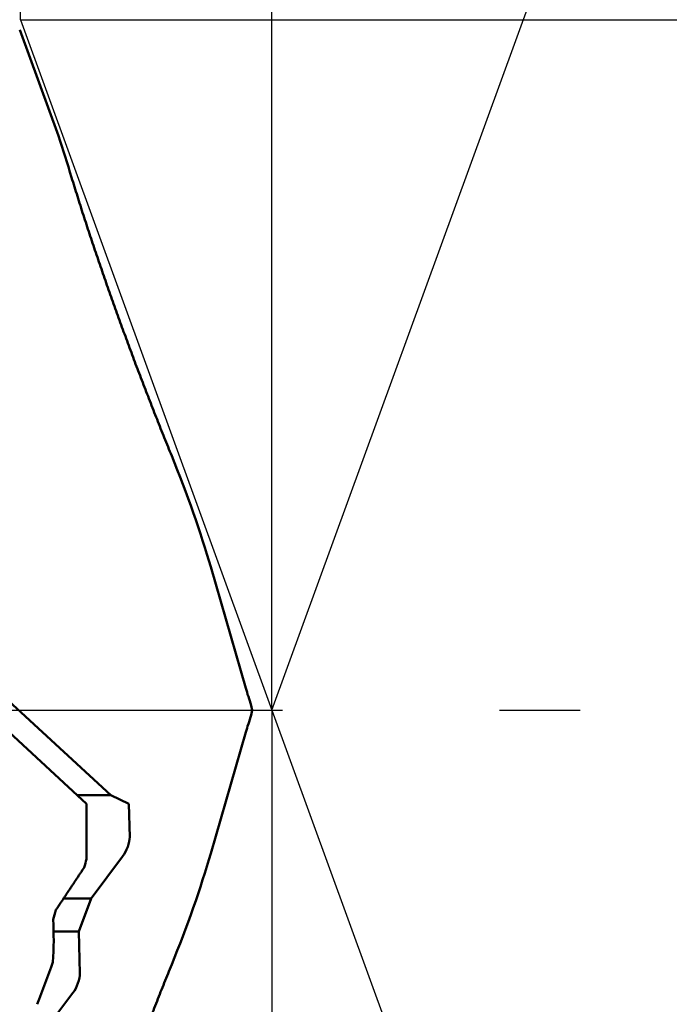
# Model space of a CAD drawing. Units: millimetres. Extents: x -80 to 251, y -72 to 68.
# Drawn here: x 193 to 203, y -4 to 10 of the extents above; entities that cross this region are included whole.
import ezdxf

# ---------------------------------------------------------------- set-up
doc = ezdxf.new("R2010")
doc.units = ezdxf.units.MM
doc.linetypes.add('CENTER2', pattern=[28.575, 19.05, -3.175, 3.175, -3.175])
for name, color, linetype, lineweight in [('1', 4, 'Continuous', 50), ('2', 7, 'Continuous', 25), ('4', 2, 'CENTER2', 25), ('cut', 1, 'Continuous', 25), ('sk2', 7, 'Continuous', 25)]:
    doc.layers.add(name, color=color, linetype=linetype, lineweight=lineweight)
doc.styles.add('simplex', font='txt.shx', dxfattribs={"height": 3.5})
doc.dimstyles.new('コピー - ISO-25', dxfattribs={"dimscale": 0, "dimtxt": 3.5, "dimasz": 3.5, "dimexe": 1.5, "dimexo": 0, "dimgap": 2.3, "dimtad": 1, "dimdec": 8, "dimdsep": 46, "dimtxsty": 'simplex', "dimcen": 0.09, "dimclrd": 256, "dimclre": 256, "dimclrt": 256, "dimadec": 0, "dimazin": 0, "dimtfac": 1, "dimtofl": 0, "dimtmove": 0, "dimatfit": 3, "dimfxl": 1, "dimtolj": 1, "dimlwd": -1, "dimlwe": -1, "dimarcsym": 0})

# ---------------------------------------------------------------- blocks, each defined once
blk = doc.blocks.new('*D91')
at = {"layer": '2'}
for p, q in [((196.695, 0), (196.695, -61.649)), ((0, -12.7), (0, -61.649)), ((3.5, -60.149), (193.195, -60.149))]:
    blk.add_line(p, q, dxfattribs=at)
for points in [[(3.5, -59.565), (3.5, -60.732), (0, -60.149)], [(193.195, -60.732), (193.195, -59.565), (196.695, -60.149)]]:
    blk.add_solid(points, dxfattribs=at)
at = {"layer": 'Defpoints', "color": 0}
for p in [(196.695, 0), (0, -12.7), (196.695, -60.149)]:
    blk.add_point(p, dxfattribs=at)
at = {"layer": '2', "insert": (98.348, -56.099), "char_height": 3.5, "attachment_point": 5, "line_spacing_factor": 1.071429, "style": 'simplex'}
blk.add_mtext('\\A1;196.7 [7.744"]', dxfattribs=at)
blk = doc.blocks.new('*D92')
at = {"layer": 'Defpoints', "color": 0}
for p in [(196.695, 0), (-57.2, -11.545), (196.695, -70.198)]:
    blk.add_point(p, dxfattribs=at)
at = {"layer": 'sk2'}
for p, q in [((196.695, 0), (196.695, -71.698)), ((-57.2, -11.545), (-57.2, -71.698)), ((-53.7, -70.198), (193.195, -70.198))]:
    blk.add_line(p, q, dxfattribs=at)
for points in [[(-53.7, -69.615), (-53.7, -70.781), (-57.2, -70.198)], [(193.195, -70.781), (193.195, -69.615), (196.695, -70.198)]]:
    blk.add_solid(points, dxfattribs=at)
at = {"layer": 'sk2', "insert": (69.748, -66.148), "char_height": 3.5, "attachment_point": 5, "line_spacing_factor": 1.071429, "style": 'simplex'}
blk.add_mtext('\\A1;253.9 [9.996"]', dxfattribs=at)
blk = doc.blocks.new('*D94')
at = {"layer": '2'}
for p, q in [((193.012, 10.121), (193.012, 51.364)), ((196.695, 0), (196.695, 51.364)), ((189.512, 49.864), (186.012, 49.864)), ((200.195, 49.864), (237.172, 49.864))]:
    blk.add_line(p, q, dxfattribs=at)
for points in [[(189.512, 49.281), (189.512, 50.447), (193.012, 49.864)], [(200.195, 50.447), (200.195, 49.281), (196.695, 49.864)]]:
    blk.add_solid(points, dxfattribs=at)
at = {"layer": 'Defpoints', "color": 0}
for p in [(193.012, 49.864), (193.012, 10.121), (196.695, 0)]:
    blk.add_point(p, dxfattribs=at)
at = {"layer": '2', "insert": (220.872, 53.914), "char_height": 3.5, "attachment_point": 5, "style": 'simplex'}
blk.add_mtext('\\A1;3.7 [.145"]', dxfattribs=at)
blk = doc.blocks.new('*D97')
at = {"layer": '2'}
for p, q in [((1.929, 6.25), (1.929, -51.518)), ((196.695, 0), (196.695, -51.518)), ((193.195, -50.018), (5.429, -50.018))]:
    blk.add_line(p, q, dxfattribs=at)
for points in [[(5.429, -49.435), (5.429, -50.602), (1.929, -50.018)], [(193.195, -50.602), (193.195, -49.435), (196.695, -50.018)]]:
    blk.add_solid(points, dxfattribs=at)
at = {"layer": 'Defpoints', "color": 0}
for p in [(1.929, 6.25), (196.695, 0), (1.929, -50.018)]:
    blk.add_point(p, dxfattribs=at)
at = {"layer": '2', "insert": (99.312, -45.968), "char_height": 3.5, "attachment_point": 5, "style": 'simplex'}
blk.add_mtext('\\A1;194.8 [7.668"]', dxfattribs=at)
blk = doc.blocks.new('*D98')
at = {"layer": '2'}
for p, q in [((196.695, 0), (196.695, -31.636)), ((37.849, -9.5), (37.849, -31.636)), ((41.349, -30.136), (193.195, -30.136))]:
    blk.add_line(p, q, dxfattribs=at)
for points in [[(41.349, -29.553), (41.349, -30.719), (37.849, -30.136)], [(193.195, -30.719), (193.195, -29.553), (196.695, -30.136)]]:
    blk.add_solid(points, dxfattribs=at)
at = {"layer": 'Defpoints', "color": 0}
for p in [(196.695, 0), (37.849, -9.5), (196.695, -30.136)]:
    blk.add_point(p, dxfattribs=at)
at = {"layer": '2', "insert": (117.272, -26.086), "char_height": 3.5, "attachment_point": 5, "style": 'simplex'}
blk.add_mtext('\\A1;158.8 [6.254"]', dxfattribs=at)
blk = doc.blocks.new('*D99')
at = {"layer": '2'}
for p, q in [((193.012, 10.121), (238.201, 10.121)), ((236.701, 6.621), (236.701, -10.12)), ((236.701, -10.12), (236.701, -66.637))]:
    blk.add_line(p, q, dxfattribs=at)
blk.add_solid([(237.284, 6.621), (236.117, 6.621), (236.701, 10.121)], dxfattribs=at)
at = {"layer": 'Defpoints', "color": 0}
for p in [(193.012, 10.121), (193.012, -10.12), (236.701, -10.12)]:
    blk.add_point(p, dxfattribs=at)
at = {"layer": '2', "insert": (232.651, -40.129), "char_height": 3.5, "attachment_point": 5, "rotation": 90, "style": 'simplex'}
blk.add_mtext('\\A1;%%c20.241 [%%c.7969"]', dxfattribs=at)
blk = doc.blocks.new('*D100')
at = {"layer": '2'}
for q in [(203.21, 17.9), (203.21, -17.9)]:
    blk.add_line((196.695, 0), q, dxfattribs=at)
blk.add_arc((196.695, 0), 17.548, 301.4466, 58.5531, dxfattribs=at)
for points in [[(206.103, 15.496), (205.597, 14.445), (202.697, 16.49)], [(205.597, -14.445), (206.103, -15.496), (202.697, -16.49)]]:
    blk.add_solid(points, dxfattribs=at)
at = {"layer": 'Defpoints', "color": 0}
for p in [(193.012, 10.121), (214.233, 0.606), (196.695, 0), (196.695, 0), (193.012, -10.12)]:
    blk.add_point(p, dxfattribs=at)
at = {"layer": '2', "insert": (210.194, 0), "char_height": 3.5, "attachment_point": 5, "rotation": 89.9999, "style": 'simplex'}
blk.add_mtext('\\A1;140%%d', dxfattribs=at)

msp = doc.modelspace()

# ---------------------------------------------------------------- linework, layer by layer
at = {"layer": '1'}
for p, q in [((193.002038, 9.971765), (193.567899, 8.417076)), ((195.798851, 2.099386), (196.312198, 0.323357)), ((190.505043, 1.83847), (193.98, -1.37)), ((191.21888, 1.626985), (194.335513, -1.242893)), ((196.392835, 0.071126), (196.405662, 0)), ((196.405662, 0), (196.392835, -0.071126)), ((195.798851, -2.099386), (196.312198, -0.323357)), ((193.842336, -1.242893), (194.335513, -1.242893)), ((194.600636, -1.371401), (194.335513, -1.242893)), ((193.98, -1.37), (193.98, -2.182106)), ((194.612016, -1.858579), (194.600636, -1.371401)), ((194.046506, -2.757107), (194.50907, -2.141421)), ((193.645455, -2.757107), (194.046506, -2.757107)), ((193.869694, -3.242893), (194.046506, -2.757107)), ((193.497803, -3.242893), (193.869694, -3.242893)), ((193.884076, -3.858579), (193.869694, -3.242893)), ((193.318565, -4.757107), (193.781129, -4.141421))]:
    msp.add_line(p, q, dxfattribs=at)
for centre, radius, start, end in [((171.396655, 1.013148), 23.37482, 16.903478, 18.466373), ((180.661745, 1.484545), 13.81377, 344.079103, 344.607226), ((175.323418, 2.443108), 18.984586, 343.124021, 343.569519), ((188.441708, -3.37009), 5.057753, 356.371931, 3.422659), ((160.508134, 8.354394), 35.111676, 338.857374, 339.938105)]:
    msp.add_arc(centre, radius, start, end, dxfattribs=at)
for centre, major_axis, ratio, start_param, end_param in [((195.210035, 3.09429), (0.73839428, -1.99819107), 0.115174, 1.0076025129, 1.8500791517), ((196.41933, 0.109047), (0.15043931, -0.4407797), 0.080276, 4.1774627523, 4.7711039804), ((196.41933, -0.109047), (-0.15043931, -0.4407797), 0.080276, 4.6536739804, 5.2473152085), ((194.505767, -2), (-0.08287427, -0.19805048), 0.336135, 0.925137038, 2.4959333648), ((195.210035, -3.09429), (-0.73839428, -1.99819107), 0.115174, 1.2915135019, 2.1339901407), ((193.777826, -4), (-0.08287427, -0.19805048), 0.336135, 0.925137038, 2.4959333648)]:
    msp.add_ellipse(centre, major_axis=major_axis, ratio=ratio, start_param=start_param, end_param=end_param, dxfattribs=at)
for points, knots in [([(195.22770654, 3.72687291), (195.20949553, 3.77151665), (195.17319621, 3.86085453), (195.11912376, 3.99501411), (195.06542126, 4.12932299), (195.01208772, 4.26377948), (194.95912072, 4.39838128), (194.90651818, 4.53312624), (194.85427809, 4.66801222), (194.80239782, 4.80303688), (194.75087782, 4.93819918), (194.69972125, 5.07349918), (194.64893069, 5.20893673), (194.59850883, 5.34451174), (194.54845835, 5.48022412), (194.49878193, 5.61607376), (194.44948234, 5.7520606), (194.40056191, 5.88818435), (194.35202921, 6.02444692), (194.3038935, 6.16085036), (194.25616386, 6.29739664), (194.20884942, 6.43408776), (194.16195926, 6.5709257), (194.11550271, 6.70791251), (194.0694881, 6.84504969), (194.02392839, 6.98233971), (193.97884874, 7.11978845), (193.93427271, 7.25740076), (193.89022407, 7.39518154), (193.84672758, 7.53313601), (193.80380379, 7.67126804), (193.77559387, 7.76348071), (193.76158764, 7.80961668)], [0, 0, 0, 0, 0.1446455672, 0.2892919354, 0.4339390738, 0.5785868454, 0.7232350908, 0.8678836276, 1.0125322512, 1.1571807401, 1.3018289687, 1.4464769255, 1.5911246227, 1.7357720925, 1.8804193875, 2.0250665807, 2.1697137654, 2.3143610306, 2.459008364, 2.6036557791, 2.7483033703, 2.8929513149, 3.0375998746, 3.1822493975, 3.3269003125, 3.4715525096, 3.6162049443, 3.7608567104, 3.9055071678, 4.0501559559, 4.194803008, 4.3394484839, 4.3394484839, 4.3394484839, 4.3394484839]), ([(193.53274222, -2.92671497), (193.54192698, -2.91289881), (193.56029555, -2.88526586), (193.58784535, -2.84381439), (193.61539192, -2.80236079), (193.64293511, -2.76090493), (193.67047474, -2.7194467), (193.69801064, -2.677986), (193.72554265, -2.63652272), (193.75307059, -2.59505674), (193.7805943, -2.55358795), (193.80811361, -2.51211624), (193.83562836, -2.4706415), (193.86313837, -2.42916363), (193.89064347, -2.3876825), (193.91814351, -2.34619801), (193.93647337, -2.31853937), (193.9456374, -2.30470945)], [0, 0, 0, 0, 0.04977162672, 0.09954325646, 0.14931488831, 0.19908652145, 0.24885815513, 0.29862978875, 0.34840142179, 0.39817305384, 0.44794468464, 0.49771631402, 0.54748794196, 0.59725956857, 0.64703119409, 0.69680281893, 0.74657444361, 0.74657444361, 0.74657444361, 0.74657444361]), ([(195.22770654, -3.72687291), (195.20949553, -3.77151665), (195.17319621, -3.86085453), (195.11912376, -3.99501411), (195.06542126, -4.12932299), (195.01208772, -4.26377948), (194.95912072, -4.39838128), (194.90651818, -4.53312624), (194.85427809, -4.66801222), (194.80239782, -4.80303688), (194.75087782, -4.93819918), (194.69972125, -5.07349918), (194.64893069, -5.20893673), (194.59850883, -5.34451174), (194.54845835, -5.48022412), (194.49878193, -5.61607376), (194.44948234, -5.7520606), (194.40056191, -5.88818435), (194.35202921, -6.02444692), (194.3038935, -6.16085036), (194.25616386, -6.29739664), (194.20884942, -6.43408776), (194.16195926, -6.5709257), (194.11550271, -6.70791251), (194.0694881, -6.84504969), (194.02392839, -6.98233971), (193.97884874, -7.11978845), (193.93427271, -7.25740076), (193.89022407, -7.39518154), (193.84672758, -7.53313601), (193.80380379, -7.67126804), (193.77559387, -7.76348071), (193.76158764, -7.80961668)], [0, 0, 0, 0, 0.1446455672, 0.2892919354, 0.4339390738, 0.5785868454, 0.7232350908, 0.8678836276, 1.0125322512, 1.1571807401, 1.3018289687, 1.4464769255, 1.5911246227, 1.7357720925, 1.8804193875, 2.0250665807, 2.1697137654, 2.3143610306, 2.459008364, 2.6036557791, 2.7483033703, 2.8929513149, 3.0375998746, 3.1822493975, 3.3269003125, 3.4715525096, 3.6162049443, 3.7608567104, 3.9055071678, 4.0501559559, 4.194803008, 4.3394484839, 4.3394484839, 4.3394484839, 4.3394484839])]:
    msp.add_open_spline(points, degree=3, knots=knots, dxfattribs=at)
at = {"layer": '4'}
msp.add_line((0, 0), (201.21033, 0), dxfattribs=at)
at = {"layer": 'cut'}
for p in [(193.0116, 10.12063), (184.02, 0)]:
    msp.add_line(p, (196.69520807, 0), dxfattribs=at)

# ---------------------------------------------------------------- dimensions: what is measured, and where the dimension line sits
at = {"layer": '2'}
dim = msp.add_linear_dim(base=(193.0116, 49.86408934), p1=(196.69520807, 0), p2=(193.0116, 10.12063), dimstyle='コピー - ISO-25', override={"dimscale": 1, "dimtxt": 3.5, "dimdec": 1, "dimtxsty": 'simplex'}, dxfattribs=at)
dim.commit()
dim.dimension.update_dxf_attribs({"geometry": '*D94', "text_midpoint": (220.87232867, 49.86408934), "dimtype": 160})
dim = msp.add_angular_dim_2l(base=(214.23307971, 0.60568086), line1=((193.0116, 10.12063), (196.69520807, 0)), line2=((193.0116, -10.1205), (196.69520807, 0)), dimstyle='コピー - ISO-25', override={"dimscale": 1}, dxfattribs=at)
dim.commit()
dim.dimension.update_dxf_attribs({"geometry": '*D100', "text_midpoint": (210.19353537, -0.00002786)})
dim = msp.add_linear_dim(base=(236.70068465, -10.1205), p1=(193.0116, 10.12063), p2=(193.0116, -10.1205), angle=90, text='%%c<>', dimstyle='コピー - ISO-25', override={"dimscale": 1, "dimtxt": 3.5, "dimdec": 3, "dimtxsty": 'simplex', "dimsah": 1, "dimse2": 1, "dimsd2": 1}, dxfattribs=at)
dim.commit()
dim.dimension.update_dxf_attribs({"geometry": '*D99', "text_midpoint": (232.65068465, -40.12883333)})
for base, p1, p2, picture, middle in [((1.92886744, -50.01827611), (196.69520807, 0), (1.92886744, 6.24986322), '*D97', (99.31203776, -45.96827611)), ((196.69520807, -60.14864826), (0, -12.700001), (196.69520807, 0), '*D91', (98.34760404, -56.09864826)), ((196.69520807, -30.13591066), (37.8488, -9.5), (196.69520807, 0), '*D98', (117.27200404, -26.08591066))]:
    dim = msp.add_linear_dim(base=base, p1=p1, p2=p2, dimstyle='コピー - ISO-25', override={"dimscale": 1, "dimtxt": 3.5, "dimdec": 1, "dimtxsty": 'simplex'}, dxfattribs=at)
    dim.commit()
    dim.dimension.update_dxf_attribs({"geometry": picture, "text_midpoint": middle})
at = {"layer": 'sk2'}
dim = msp.add_linear_dim(base=(196.69520807, -70.19808198), p1=(-57.2, -11.5453), p2=(196.69520807, 0), dimstyle='コピー - ISO-25', override={"dimscale": 1, "dimtxt": 3.5, "dimdec": 1, "dimtxsty": 'simplex'}, dxfattribs=at)
dim.commit()
dim.dimension.update_dxf_attribs({"geometry": '*D92', "text_midpoint": (69.74760404, -66.14808198)})

doc.saveas('drawing.dxf')
